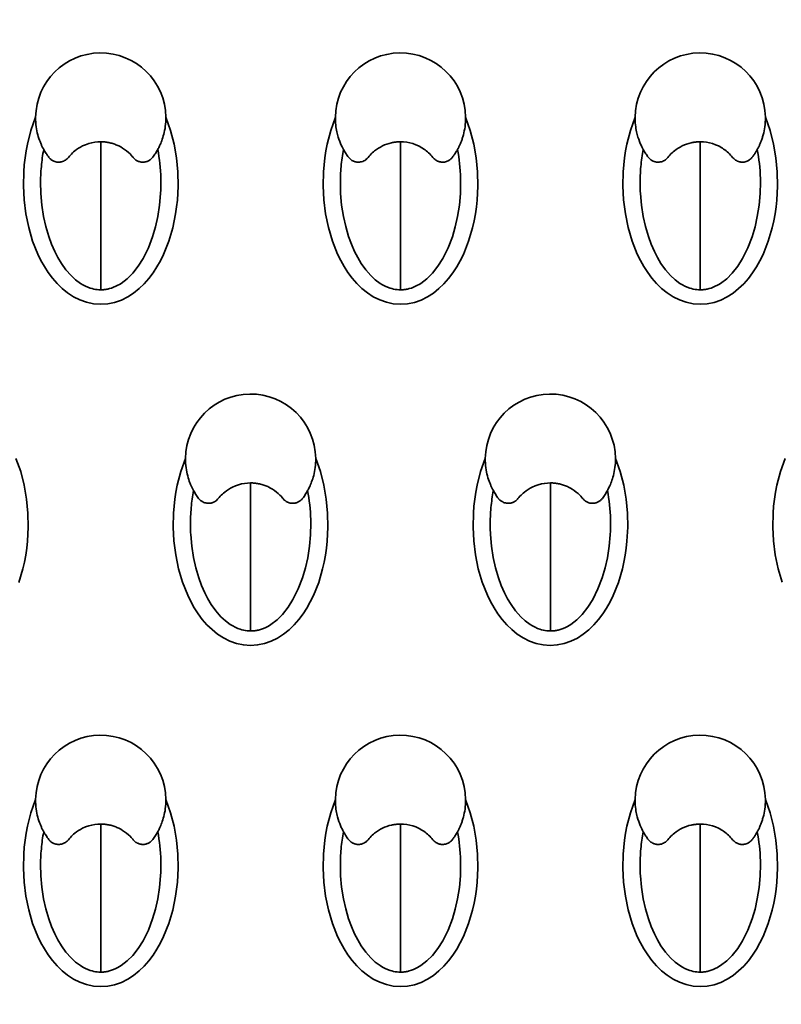
# Model space of a CAD drawing. Extents: x -732 to 1328, y -215 to 1018.
# Drawn here: x 705 to 744, y 729 to 780 of the extents above; entities that cross this region are included whole.
import ezdxf

# ---------------------------------------------------------------- set-up
doc = ezdxf.new("R2010")
doc.units = 0
doc.header["$MEASUREMENT"] = 0
doc.layers.add('0010010002', color=7, linetype='Continuous', lineweight=0)

msp = doc.modelspace()

# ---------------------------------------------------------------- linework, layer by layer
at = {"layer": '0010010002', "color": 7, "lineweight": 35}
for points in [[(712.141, 774.698), (712.384, 774.011), (712.565, 773.308), (712.689, 772.591), (712.758, 771.863), (712.774, 771.135), (712.737, 770.41), (712.698, 770.049), (712.646, 769.689), (712.58, 769.328), (712.498, 768.971), (712.293, 768.272), (712.023, 767.596), (711.862, 767.268), (711.682, 766.948), (711.482, 766.642), (711.263, 766.351), (711.022, 766.075), (710.758, 765.82), (710.472, 765.591), (710.165, 765.394), (709.836, 765.23), (709.489, 765.109), (709.129, 765.035), (708.763, 765.01), (708.397, 765.036), (708.038, 765.113), (707.69, 765.236), (707.361, 765.4), (707.055, 765.599), (706.77, 765.829), (706.507, 766.085), (706.267, 766.361), (706.048, 766.653), (705.85, 766.959), (705.671, 767.278), (705.51, 767.608), (705.242, 768.283), (705.038, 768.98), (704.891, 769.695), (704.8, 770.418), (704.764, 771.142), (704.78, 771.865), (704.808, 772.226), (704.849, 772.588), (704.904, 772.949), (704.973, 773.308), (705.155, 774.014), (705.397, 774.698)], [(705.816, 773.027), (705.802, 773.053), (705.788, 773.079), (705.773, 773.109), (705.757, 773.138), (705.742, 773.17), (705.726, 773.202), (705.71, 773.237), (705.693, 773.273), (705.677, 773.31), (705.66, 773.35), (705.643, 773.39), (705.627, 773.432), (705.596, 773.515), (705.566, 773.6), (705.537, 773.694), (705.51, 773.791), (705.485, 773.89), (705.463, 773.99), (705.443, 774.099), (705.427, 774.208), (705.412, 774.326), (705.403, 774.444), (705.399, 774.571), (705.397, 774.698)], [(712.141, 774.698), (712.139, 774.575), (712.135, 774.451), (712.127, 774.336), (712.114, 774.222), (712.098, 774.116), (712.079, 774.01), (712.058, 773.912), (712.034, 773.816), (712.01, 773.728), (711.984, 773.64), (711.957, 773.561), (711.929, 773.483), (711.902, 773.412), (711.874, 773.343), (711.847, 773.281), (711.82, 773.221), (711.794, 773.166), (711.769, 773.116), (711.745, 773.07), (711.722, 773.027)], [(727.664, 774.698), (727.907, 774.011), (728.088, 773.308), (728.212, 772.591), (728.281, 771.863), (728.297, 771.135), (728.26, 770.41), (728.222, 770.049), (728.169, 769.689), (728.103, 769.328), (728.022, 768.971), (727.816, 768.272), (727.547, 767.596), (727.385, 767.268), (727.205, 766.948), (727.005, 766.642), (726.786, 766.351), (726.545, 766.075), (726.281, 765.82), (725.996, 765.591), (725.688, 765.394), (725.359, 765.23), (725.013, 765.109), (724.653, 765.035), (724.286, 765.01), (723.921, 765.036), (723.561, 765.113), (723.214, 765.236), (722.884, 765.4), (722.578, 765.599), (722.294, 765.829), (722.03, 766.085), (721.79, 766.361), (721.571, 766.653), (721.374, 766.959), (721.194, 767.278), (721.033, 767.608), (720.765, 768.283), (720.561, 768.98), (720.414, 769.695), (720.324, 770.418), (720.287, 771.142), (720.303, 771.865), (720.331, 772.226), (720.372, 772.588), (720.427, 772.949), (720.497, 773.308), (720.678, 774.014), (720.92, 774.698)], [(720.92, 774.698), (720.921, 774.594), (720.924, 774.49), (720.93, 774.393), (720.939, 774.295), (720.951, 774.205), (720.964, 774.114), (720.978, 774.031), (720.995, 773.948), (721.012, 773.871), (721.031, 773.795), (721.067, 773.673), (721.105, 773.553), (721.144, 773.447), (721.185, 773.345), (721.225, 773.255), (721.265, 773.171), (721.303, 773.097), (721.34, 773.027)], [(727.246, 773.027), (727.26, 773.054), (727.274, 773.081), (727.289, 773.109), (727.305, 773.139), (727.32, 773.17), (727.335, 773.202), (727.351, 773.236), (727.367, 773.27), (727.383, 773.307), (727.399, 773.344), (727.415, 773.382), (727.431, 773.422), (727.447, 773.464), (727.462, 773.506), (727.478, 773.551), (727.493, 773.596), (727.509, 773.643), (727.524, 773.69), (727.538, 773.74), (727.552, 773.791), (727.576, 773.887), (727.597, 773.984), (727.617, 774.092), (727.634, 774.2), (727.648, 774.32), (727.657, 774.439), (727.663, 774.568), (727.664, 774.698)], [(743.188, 774.698), (743.431, 774.011), (743.612, 773.308), (743.736, 772.591), (743.804, 771.863), (743.82, 771.135), (743.783, 770.41), (743.745, 770.049), (743.693, 769.689), (743.626, 769.328), (743.545, 768.971), (743.339, 768.272), (743.07, 767.596), (742.909, 767.268), (742.728, 766.948), (742.529, 766.642), (742.31, 766.351), (742.069, 766.075), (741.804, 765.82), (741.519, 765.591), (741.212, 765.394), (740.882, 765.23), (740.536, 765.109), (740.176, 765.035), (739.809, 765.01), (739.444, 765.036), (739.084, 765.113), (738.737, 765.236), (738.407, 765.4), (738.101, 765.599), (737.817, 765.829), (737.553, 766.085), (737.313, 766.361), (737.095, 766.653), (736.897, 766.959), (736.718, 767.278), (736.556, 767.608), (736.288, 768.283), (736.084, 768.98), (735.938, 769.695), (735.848, 770.418), (735.811, 771.142), (735.827, 771.865), (735.854, 772.226), (735.896, 772.588), (735.951, 772.949), (736.02, 773.308), (736.201, 774.014), (736.443, 774.698)], [(736.443, 774.698), (736.444, 774.594), (736.447, 774.49), (736.453, 774.393), (736.462, 774.295), (736.474, 774.205), (736.487, 774.114), (736.502, 774.031), (736.518, 773.948), (736.536, 773.871), (736.555, 773.795), (736.59, 773.673), (736.629, 773.553), (736.667, 773.447), (736.709, 773.345), (736.748, 773.255), (736.788, 773.171), (736.826, 773.097), (736.863, 773.027)], [(742.769, 773.027), (742.783, 773.054), (742.797, 773.081), (742.813, 773.109), (742.828, 773.139), (742.843, 773.17), (742.859, 773.202), (742.875, 773.236), (742.89, 773.27), (742.906, 773.307), (742.922, 773.344), (742.939, 773.382), (742.955, 773.422), (742.97, 773.464), (742.986, 773.506), (743.001, 773.551), (743.017, 773.596), (743.032, 773.643), (743.047, 773.69), (743.061, 773.74), (743.075, 773.791), (743.1, 773.887), (743.121, 773.984), (743.14, 774.092), (743.157, 774.2), (743.171, 774.32), (743.181, 774.439), (743.186, 774.568), (743.188, 774.698)], [(707.091, 772.614), (707.143, 772.675), (707.195, 772.735), (707.25, 772.792), (707.307, 772.847), (707.366, 772.901), (707.427, 772.952), (707.521, 773.023), (707.62, 773.09), (707.724, 773.153), (707.832, 773.208), (707.986, 773.276), (708.145, 773.332), (708.301, 773.373), (708.46, 773.402), (708.614, 773.417), (708.769, 773.424)], [(708.769, 773.424), (708.82, 773.424), (708.871, 773.422), (708.922, 773.419), (708.974, 773.415), (709.026, 773.409), (709.078, 773.402), (709.131, 773.393), (709.183, 773.384), (709.236, 773.373), (709.288, 773.36), (709.341, 773.347), (709.393, 773.332), (709.446, 773.315), (709.499, 773.297), (709.551, 773.276), (709.603, 773.255), (709.655, 773.233), (709.706, 773.208), (709.805, 773.157), (709.902, 773.1), (710.008, 773.029), (710.109, 772.953), (710.2, 772.875), (710.287, 772.793), (710.344, 772.734), (710.399, 772.672), (710.423, 772.643), (710.447, 772.614)], [(708.769, 765.76), (708.769, 766.857), (708.769, 768.288), (708.769, 769.944), (708.769, 771.7), (708.769, 773.424)], [(724.292, 773.424), (724.245, 773.424), (724.199, 773.422), (724.152, 773.42), (724.105, 773.416), (724.058, 773.412), (724.011, 773.406), (723.965, 773.4), (723.918, 773.392), (723.872, 773.383), (723.826, 773.373), (723.705, 773.343), (723.587, 773.305), (723.47, 773.26), (723.355, 773.208), (723.25, 773.153), (723.147, 773.093), (723.047, 773.026), (722.952, 772.953), (722.891, 772.902), (722.831, 772.849), (722.774, 772.794), (722.72, 772.736), (722.667, 772.676), (722.615, 772.614)], [(725.97, 772.614), (725.917, 772.677), (725.863, 772.739), (725.807, 772.797), (725.749, 772.853), (725.69, 772.906), (725.629, 772.956), (725.566, 773.004), (725.502, 773.051), (725.437, 773.094), (725.369, 773.134), (725.3, 773.173), (725.23, 773.208), (725.08, 773.274), (724.926, 773.329), (724.771, 773.372), (724.613, 773.401), (724.453, 773.416), (724.292, 773.424)], [(724.292, 765.76), (724.292, 766.857), (724.292, 768.288), (724.292, 769.944), (724.292, 771.7), (724.292, 773.424)], [(739.815, 773.424), (739.769, 773.424), (739.722, 773.422), (739.675, 773.42), (739.628, 773.416), (739.581, 773.412), (739.534, 773.406), (739.488, 773.4), (739.441, 773.392), (739.395, 773.383), (739.349, 773.373), (739.228, 773.343), (739.11, 773.305), (738.993, 773.26), (738.879, 773.208), (738.773, 773.153), (738.671, 773.093), (738.571, 773.026), (738.475, 772.953), (738.414, 772.902), (738.355, 772.849), (738.298, 772.794), (738.243, 772.736), (738.19, 772.676), (738.139, 772.614)], [(741.493, 772.614), (741.44, 772.677), (741.387, 772.739), (741.331, 772.797), (741.272, 772.853), (741.214, 772.906), (741.152, 772.956), (741.09, 773.004), (741.025, 773.051), (740.96, 773.094), (740.893, 773.134), (740.823, 773.173), (740.753, 773.208), (740.603, 773.274), (740.449, 773.329), (740.294, 773.372), (740.136, 773.401), (739.977, 773.416), (739.815, 773.424)], [(739.815, 765.76), (739.815, 766.857), (739.815, 768.288), (739.815, 769.944), (739.815, 771.7), (739.815, 773.424)], [(705.816, 773.027), (705.797, 772.919), (705.778, 772.811), (705.76, 772.702), (705.744, 772.592), (705.729, 772.481), (705.715, 772.369), (705.703, 772.257), (705.693, 772.144), (705.683, 772.029), (705.674, 771.915), (705.668, 771.8), (705.662, 771.685), (705.658, 771.569), (705.655, 771.452), (705.653, 771.336), (705.654, 771.219), (705.655, 771.102), (705.659, 770.985), (705.662, 770.867), (705.668, 770.749), (705.721, 770.151), (705.813, 769.556), (705.929, 769.031), (706.081, 768.516), (706.224, 768.122), (706.392, 767.738), (706.553, 767.425), (706.734, 767.125), (706.968, 766.798), (707.233, 766.496), (707.464, 766.282), (707.716, 766.095), (707.842, 766.018), (707.974, 765.949), (708.099, 765.894), (708.227, 765.847), (708.317, 765.82), (708.409, 765.798), (708.499, 765.781), (708.589, 765.769), (708.678, 765.763), (708.769, 765.76)], [(705.816, 773.027), (705.844, 772.977), (705.874, 772.927), (705.904, 772.876), (705.936, 772.826), (705.969, 772.776), (706.003, 772.727), (706.039, 772.677), (706.075, 772.627)], [(708.769, 765.76), (708.814, 765.761), (708.86, 765.762), (708.905, 765.765), (708.95, 765.77), (708.995, 765.775), (709.04, 765.782), (709.086, 765.789), (709.131, 765.798), (709.177, 765.809), (709.222, 765.82), (709.331, 765.854), (709.438, 765.893), (709.549, 765.941), (709.657, 765.996), (709.74, 766.043), (709.821, 766.094), (710.138, 766.337), (710.423, 766.621), (710.711, 766.987), (710.96, 767.382), (711.236, 767.935), (711.457, 768.512), (711.608, 769.028), (711.725, 769.552), (711.817, 770.146), (711.87, 770.744), (711.879, 770.941), (711.883, 771.137), (711.885, 771.332), (711.882, 771.527), (711.875, 771.72), (711.864, 771.914), (711.849, 772.103), (711.831, 772.293), (711.809, 772.48), (711.784, 772.665), (711.754, 772.846), (711.722, 773.027)], [(711.463, 772.627), (711.499, 772.677), (711.535, 772.727), (711.569, 772.776), (711.602, 772.826), (711.634, 772.876), (711.664, 772.927), (711.694, 772.977), (711.722, 773.027)], [(721.34, 773.027), (721.32, 772.919), (721.301, 772.811), (721.284, 772.702), (721.267, 772.592), (721.253, 772.481), (721.239, 772.369), (721.226, 772.257), (721.216, 772.144), (721.206, 772.029), (721.198, 771.915), (721.191, 771.8), (721.185, 771.685), (721.181, 771.569), (721.178, 771.452), (721.177, 771.336), (721.177, 771.219), (721.179, 771.102), (721.182, 770.985), (721.186, 770.867), (721.192, 770.749), (721.244, 770.151), (721.336, 769.556), (721.453, 769.031), (721.604, 768.516), (721.747, 768.122), (721.916, 767.738), (722.076, 767.425), (722.257, 767.125), (722.491, 766.798), (722.756, 766.496), (722.987, 766.282), (723.239, 766.095), (723.366, 766.018), (723.498, 765.949), (723.622, 765.894), (723.751, 765.847), (723.841, 765.82), (723.933, 765.798), (724.022, 765.781), (724.112, 765.769), (724.202, 765.763), (724.292, 765.76)], [(721.599, 772.627), (721.568, 772.669), (721.537, 772.711), (721.504, 772.759), (721.472, 772.807), (721.439, 772.859), (721.406, 772.912), (721.372, 772.97), (721.34, 773.027)], [(724.292, 765.76), (724.338, 765.761), (724.383, 765.762), (724.428, 765.765), (724.474, 765.77), (724.519, 765.775), (724.563, 765.782), (724.609, 765.789), (724.654, 765.798), (724.7, 765.809), (724.745, 765.82), (724.854, 765.854), (724.961, 765.893), (725.072, 765.941), (725.18, 765.996), (725.263, 766.043), (725.344, 766.094), (725.662, 766.337), (725.946, 766.621), (726.234, 766.987), (726.483, 767.382), (726.759, 767.935), (726.98, 768.512), (727.131, 769.028), (727.248, 769.552), (727.34, 770.146), (727.393, 770.744), (727.402, 770.941), (727.407, 771.137), (727.408, 771.332), (727.405, 771.527), (727.398, 771.72), (727.388, 771.914), (727.373, 772.103), (727.354, 772.293), (727.332, 772.48), (727.307, 772.665), (727.277, 772.846), (727.246, 773.027)], [(727.246, 773.027), (727.219, 772.98), (727.192, 772.934), (727.166, 772.89), (727.139, 772.847), (727.113, 772.807), (727.086, 772.767), (727.061, 772.73), (727.035, 772.693), (727.011, 772.66), (726.986, 772.627)], [(736.863, 773.027), (736.843, 772.919), (736.824, 772.811), (736.807, 772.702), (736.791, 772.592), (736.776, 772.481), (736.762, 772.369), (736.749, 772.257), (736.739, 772.144), (736.729, 772.029), (736.721, 771.915), (736.714, 771.8), (736.709, 771.685), (736.704, 771.569), (736.701, 771.452), (736.7, 771.336), (736.7, 771.219), (736.702, 771.102), (736.705, 770.985), (736.709, 770.867), (736.715, 770.749), (736.768, 770.151), (736.859, 769.556), (736.976, 769.031), (737.127, 768.516), (737.271, 768.122), (737.439, 767.738), (737.6, 767.425), (737.78, 767.125), (738.014, 766.798), (738.279, 766.496), (738.51, 766.282), (738.762, 766.095), (738.889, 766.018), (739.021, 765.949), (739.145, 765.894), (739.274, 765.847), (739.364, 765.82), (739.456, 765.798), (739.545, 765.781), (739.635, 765.769), (739.725, 765.763), (739.815, 765.76)], [(737.122, 772.627), (737.091, 772.669), (737.061, 772.711), (737.027, 772.759), (736.996, 772.807), (736.962, 772.859), (736.929, 772.912), (736.895, 772.97), (736.863, 773.027)], [(739.815, 765.76), (739.861, 765.761), (739.906, 765.762), (739.951, 765.765), (739.997, 765.77), (740.042, 765.775), (740.087, 765.782), (740.132, 765.789), (740.177, 765.798), (740.223, 765.809), (740.269, 765.82), (740.377, 765.854), (740.484, 765.893), (740.595, 765.941), (740.703, 765.996), (740.786, 766.043), (740.868, 766.094), (741.186, 766.337), (741.469, 766.621), (741.758, 766.987), (742.007, 767.382), (742.282, 767.935), (742.503, 768.512), (742.655, 769.028), (742.771, 769.552), (742.863, 770.146), (742.916, 770.744), (742.925, 770.941), (742.93, 771.137), (742.931, 771.332), (742.928, 771.527), (742.921, 771.72), (742.911, 771.914), (742.896, 772.103), (742.878, 772.293), (742.856, 772.48), (742.83, 772.665), (742.801, 772.846), (742.769, 773.027)], [(742.769, 773.027), (742.742, 772.98), (742.715, 772.934), (742.689, 772.89), (742.662, 772.847), (742.636, 772.807), (742.609, 772.767), (742.584, 772.73), (742.558, 772.693), (742.534, 772.66), (742.51, 772.627)], [(706.075, 772.627), (706.089, 772.609), (706.103, 772.592), (706.12, 772.573), (706.137, 772.556), (706.157, 772.537), (706.177, 772.52), (706.206, 772.497), (706.236, 772.476), (706.267, 772.457), (706.299, 772.439), (706.348, 772.418), (706.399, 772.399), (706.447, 772.387), (706.496, 772.378), (706.542, 772.373), (706.588, 772.371)], [(706.588, 772.371), (706.616, 772.372), (706.645, 772.373), (706.673, 772.376), (706.7, 772.381), (706.727, 772.386), (706.754, 772.393), (706.779, 772.4), (706.805, 772.409), (706.83, 772.418), (706.854, 772.428), (706.9, 772.451), (706.943, 772.478), (706.984, 772.507), (707.023, 772.54), (707.058, 772.576), (707.091, 772.614)], [(710.447, 772.614), (710.463, 772.594), (710.479, 772.575), (710.497, 772.557), (710.515, 772.54), (710.534, 772.523), (710.554, 772.507), (710.574, 772.492), (710.595, 772.478), (710.617, 772.464), (710.638, 772.452), (710.66, 772.439), (710.684, 772.429), (710.725, 772.412), (710.767, 772.397), (710.812, 772.386), (710.856, 772.378), (710.903, 772.373), (710.95, 772.371)], [(710.95, 772.371), (710.975, 772.372), (711, 772.373), (711.028, 772.375), (711.055, 772.38), (711.085, 772.385), (711.114, 772.392), (711.145, 772.401), (711.176, 772.412), (711.208, 772.425), (711.239, 772.439), (711.272, 772.457), (711.302, 772.477), (711.332, 772.497), (711.361, 772.52), (711.388, 772.544), (711.414, 772.57), (711.439, 772.598), (711.463, 772.627)], [(722.112, 772.371), (722.087, 772.372), (722.062, 772.373), (722.037, 772.375), (722.012, 772.378), (721.988, 772.383), (721.963, 772.388), (721.939, 772.394), (721.915, 772.402), (721.892, 772.41), (721.868, 772.419), (721.845, 772.429), (721.822, 772.439), (721.779, 772.464), (721.738, 772.491), (721.699, 772.52), (721.663, 772.553), (721.63, 772.589), (721.599, 772.627)], [(722.615, 772.614), (722.597, 772.593), (722.579, 772.572), (722.56, 772.553), (722.54, 772.535), (722.492, 772.496), (722.442, 772.462), (722.389, 772.433), (722.334, 772.411), (722.279, 772.393), (722.224, 772.381), (722.168, 772.375), (722.112, 772.371)], [(726.473, 772.371), (726.446, 772.372), (726.418, 772.373), (726.391, 772.376), (726.364, 772.38), (726.337, 772.385), (726.31, 772.392), (726.284, 772.399), (726.258, 772.408), (726.233, 772.418), (726.207, 772.428), (726.164, 772.45), (726.121, 772.476), (726.082, 772.504), (726.043, 772.536), (726.023, 772.554), (726.005, 772.573), (725.987, 772.594), (725.97, 772.614)], [(726.986, 772.627), (726.968, 772.603), (726.949, 772.582), (726.928, 772.56), (726.907, 772.54), (726.885, 772.52), (726.863, 772.502), (726.839, 772.485), (726.814, 772.469), (726.789, 772.454), (726.762, 772.439), (726.717, 772.419), (726.669, 772.402), (726.622, 772.388), (726.573, 772.378), (726.524, 772.374), (726.473, 772.371)], [(737.635, 772.371), (737.61, 772.372), (737.585, 772.373), (737.56, 772.375), (737.535, 772.378), (737.511, 772.383), (737.487, 772.388), (737.462, 772.394), (737.438, 772.402), (737.415, 772.41), (737.391, 772.419), (737.368, 772.429), (737.345, 772.439), (737.302, 772.464), (737.261, 772.491), (737.222, 772.52), (737.187, 772.553), (737.154, 772.589), (737.122, 772.627)], [(738.139, 772.614), (738.12, 772.593), (738.102, 772.572), (738.083, 772.553), (738.063, 772.535), (738.015, 772.496), (737.966, 772.462), (737.912, 772.433), (737.857, 772.411), (737.802, 772.393), (737.748, 772.381), (737.691, 772.375), (737.635, 772.371)], [(741.996, 772.371), (741.969, 772.372), (741.942, 772.373), (741.914, 772.376), (741.887, 772.38), (741.861, 772.385), (741.834, 772.392), (741.808, 772.399), (741.782, 772.408), (741.756, 772.418), (741.73, 772.428), (741.687, 772.45), (741.644, 772.476), (741.605, 772.504), (741.566, 772.536), (741.547, 772.554), (741.528, 772.573), (741.51, 772.594), (741.493, 772.614)], [(742.51, 772.627), (742.491, 772.603), (742.472, 772.582), (742.452, 772.56), (742.431, 772.54), (742.408, 772.52), (742.386, 772.502), (742.362, 772.485), (742.337, 772.469), (742.312, 772.454), (742.285, 772.439), (742.24, 772.419), (742.192, 772.402), (742.145, 772.388), (742.097, 772.378), (742.047, 772.374), (741.996, 772.371)], [(704.38, 757.033), (704.623, 756.347), (704.803, 755.644), (704.927, 754.927), (704.996, 754.199), (705.012, 753.471), (704.975, 752.746), (704.936, 752.384), (704.884, 752.024), (704.818, 751.664), (704.737, 751.306), (704.531, 750.608)], [(719.903, 757.033), (720.146, 756.347), (720.327, 755.644), (720.451, 754.927), (720.52, 754.199), (720.535, 753.471), (720.498, 752.746), (720.46, 752.384), (720.407, 752.024), (720.341, 751.664), (720.26, 751.306), (720.055, 750.608), (719.785, 749.932), (719.623, 749.604), (719.444, 749.284), (719.244, 748.978), (719.025, 748.686), (718.783, 748.41), (718.519, 748.155), (718.234, 747.927), (717.927, 747.729), (717.598, 747.566), (717.251, 747.444), (716.891, 747.37), (716.524, 747.345), (716.159, 747.372), (715.799, 747.448), (715.452, 747.571), (715.123, 747.736), (714.816, 747.935), (714.532, 748.164), (714.268, 748.42), (714.028, 748.697), (713.81, 748.988), (713.612, 749.294), (713.433, 749.614), (713.272, 749.943), (713.004, 750.619), (712.799, 751.315), (712.653, 752.03), (712.562, 752.754), (712.526, 753.477), (712.542, 754.2), (712.569, 754.562), (712.611, 754.923), (712.666, 755.285), (712.735, 755.644), (712.916, 756.349), (713.158, 757.033)], [(713.578, 755.363), (713.563, 755.388), (713.55, 755.415), (713.535, 755.444), (713.519, 755.474), (713.504, 755.505), (713.488, 755.538), (713.471, 755.573), (713.455, 755.609), (713.439, 755.647), (713.422, 755.685), (713.405, 755.726), (713.388, 755.767), (713.357, 755.851), (713.328, 755.935), (713.298, 756.03), (713.271, 756.126), (713.247, 756.225), (713.225, 756.326), (713.204, 756.434), (713.188, 756.544), (713.174, 756.661), (713.165, 756.78), (713.161, 756.907), (713.158, 757.033)], [(719.903, 757.033), (719.901, 756.91), (719.897, 756.786), (719.888, 756.672), (719.875, 756.558), (719.859, 756.451), (719.84, 756.346), (719.82, 756.249), (719.796, 756.152), (719.772, 756.064), (719.746, 755.976), (719.719, 755.897), (719.691, 755.818), (719.664, 755.747), (719.635, 755.678), (719.609, 755.616), (719.582, 755.556), (719.556, 755.502), (719.531, 755.451), (719.507, 755.406), (719.484, 755.363)], [(735.426, 757.033), (735.669, 756.347), (735.85, 755.644), (735.974, 754.927), (736.043, 754.199), (736.059, 753.471), (736.021, 752.746), (735.983, 752.384), (735.931, 752.024), (735.864, 751.664), (735.783, 751.306), (735.578, 750.608), (735.308, 749.932), (735.147, 749.604), (734.967, 749.284), (734.767, 748.978), (734.548, 748.686), (734.307, 748.41), (734.043, 748.155), (733.757, 747.927), (733.45, 747.729), (733.121, 747.566), (732.774, 747.444), (732.414, 747.37), (732.048, 747.345), (731.683, 747.372), (731.322, 747.448), (730.975, 747.571), (730.646, 747.736), (730.34, 747.935), (730.056, 748.164), (729.792, 748.42), (729.551, 748.697), (729.333, 748.988), (729.136, 749.294), (728.956, 749.614), (728.795, 749.943), (728.527, 750.619), (728.323, 751.315), (728.176, 752.03), (728.086, 752.754), (728.049, 753.477), (728.065, 754.2), (728.093, 754.562), (728.134, 754.923), (728.189, 755.285), (728.259, 755.644), (728.44, 756.349), (728.682, 757.033)], [(729.101, 755.363), (729.087, 755.388), (729.073, 755.415), (729.058, 755.444), (729.043, 755.474), (729.027, 755.505), (729.011, 755.538), (728.994, 755.573), (728.978, 755.609), (728.962, 755.647), (728.945, 755.685), (728.928, 755.726), (728.912, 755.767), (728.88, 755.851), (728.851, 755.935), (728.821, 756.03), (728.795, 756.126), (728.77, 756.225), (728.748, 756.326), (728.728, 756.434), (728.712, 756.544), (728.697, 756.661), (728.688, 756.78), (728.684, 756.907), (728.682, 757.033)], [(735.426, 757.033), (735.425, 756.91), (735.42, 756.786), (735.412, 756.672), (735.398, 756.558), (735.383, 756.451), (735.363, 756.346), (735.343, 756.249), (735.32, 756.152), (735.295, 756.064), (735.269, 755.976), (735.242, 755.897), (735.215, 755.818), (735.187, 755.747), (735.159, 755.678), (735.132, 755.616), (735.105, 755.556), (735.079, 755.502), (735.054, 755.451), (735.03, 755.406), (735.007, 755.363)], [(744.05, 750.619), (743.846, 751.315), (743.699, 752.03), (743.609, 752.754), (743.572, 753.477), (743.588, 754.2), (743.616, 754.562), (743.657, 754.923), (743.712, 755.285), (743.782, 755.644), (743.963, 756.349), (744.205, 757.033)], [(714.853, 754.949), (714.904, 755.011), (714.957, 755.07), (715.011, 755.128), (715.069, 755.183), (715.128, 755.236), (715.189, 755.287), (715.283, 755.359), (715.381, 755.425), (715.486, 755.488), (715.594, 755.544), (715.748, 755.612), (715.906, 755.667), (716.063, 755.709), (716.222, 755.738), (716.376, 755.752), (716.531, 755.76)], [(716.531, 755.76), (716.582, 755.759), (716.632, 755.758), (716.684, 755.755), (716.736, 755.75), (716.788, 755.745), (716.84, 755.737), (716.892, 755.729), (716.944, 755.72), (716.997, 755.709), (717.05, 755.696), (717.103, 755.682), (717.155, 755.667), (717.208, 755.65), (717.26, 755.632), (717.313, 755.612), (717.364, 755.591), (717.416, 755.568), (717.468, 755.544), (717.567, 755.492), (717.664, 755.436), (717.77, 755.366), (717.871, 755.289), (717.962, 755.212), (718.049, 755.129), (718.106, 755.069), (718.16, 755.008), (718.184, 754.979), (718.208, 754.949)], [(716.531, 748.095), (716.531, 749.194), (716.531, 750.624), (716.531, 752.279), (716.531, 754.035), (716.531, 755.76)], [(730.377, 754.949), (730.428, 755.011), (730.48, 755.07), (730.534, 755.128), (730.592, 755.183), (730.651, 755.236), (730.712, 755.287), (730.806, 755.359), (730.905, 755.425), (731.01, 755.488), (731.117, 755.544), (731.271, 755.612), (731.43, 755.667), (731.586, 755.709), (731.745, 755.738), (731.899, 755.752), (732.054, 755.76)], [(732.054, 755.76), (732.105, 755.759), (732.156, 755.758), (732.208, 755.755), (732.259, 755.75), (732.311, 755.745), (732.363, 755.737), (732.415, 755.729), (732.468, 755.72), (732.52, 755.709), (732.573, 755.696), (732.626, 755.682), (732.678, 755.667), (732.731, 755.65), (732.783, 755.632), (732.836, 755.612), (732.888, 755.591), (732.94, 755.568), (732.992, 755.544), (733.091, 755.492), (733.187, 755.436), (733.293, 755.366), (733.394, 755.289), (733.486, 755.212), (733.572, 755.129), (733.629, 755.069), (733.684, 755.008), (733.708, 754.979), (733.732, 754.949)], [(732.054, 748.095), (732.054, 749.194), (732.054, 750.624), (732.054, 752.279), (732.054, 754.035), (732.054, 755.76)], [(713.578, 755.363), (713.558, 755.255), (713.539, 755.147), (713.522, 755.038), (713.506, 754.927), (713.491, 754.816), (713.477, 754.705), (713.465, 754.592), (713.454, 754.48), (713.444, 754.366), (713.436, 754.251), (713.429, 754.136), (713.423, 754.02), (713.419, 753.904), (713.417, 753.788), (713.415, 753.671), (713.415, 753.554), (713.417, 753.437), (713.42, 753.32), (713.424, 753.202), (713.43, 753.085), (713.482, 752.486), (713.575, 751.892), (713.691, 751.367), (713.842, 750.852), (713.986, 750.457), (714.154, 750.074), (714.315, 749.762), (714.495, 749.46), (714.729, 749.133), (714.994, 748.831), (715.225, 748.617), (715.477, 748.43), (715.604, 748.353), (715.736, 748.284), (715.86, 748.229), (715.989, 748.182), (716.079, 748.156), (716.171, 748.133), (716.26, 748.117), (716.35, 748.105), (716.44, 748.098), (716.531, 748.095)], [(713.578, 755.363), (713.606, 755.313), (713.636, 755.262), (713.666, 755.212), (713.698, 755.162), (713.731, 755.112), (713.765, 755.062), (713.8, 755.012), (713.837, 754.962)], [(716.531, 748.095), (716.576, 748.096), (716.622, 748.098), (716.666, 748.101), (716.712, 748.105), (716.757, 748.11), (716.802, 748.117), (716.848, 748.125), (716.893, 748.134), (716.938, 748.144), (716.984, 748.157), (717.093, 748.189), (717.199, 748.228), (717.31, 748.277), (717.418, 748.331), (717.501, 748.379), (717.582, 748.429), (717.9, 748.672), (718.184, 748.956), (718.473, 749.323), (718.722, 749.717), (718.997, 750.27), (719.218, 750.848), (719.37, 751.363), (719.486, 751.887), (719.578, 752.482), (719.631, 753.081), (719.64, 753.276), (719.645, 753.473), (719.646, 753.668), (719.643, 753.863), (719.636, 754.056), (719.626, 754.249), (719.611, 754.439), (719.593, 754.629), (719.571, 754.815), (719.546, 755.001), (719.515, 755.182), (719.484, 755.363)], [(719.225, 754.962), (719.261, 755.012), (719.296, 755.062), (719.331, 755.112), (719.364, 755.162), (719.395, 755.212), (719.426, 755.262), (719.455, 755.313), (719.484, 755.363)], [(729.101, 755.363), (729.081, 755.255), (729.062, 755.147), (729.045, 755.038), (729.029, 754.927), (729.014, 754.816), (729, 754.705), (728.988, 754.592), (728.977, 754.48), (728.968, 754.366), (728.96, 754.251), (728.952, 754.136), (728.947, 754.02), (728.943, 753.904), (728.94, 753.788), (728.938, 753.671), (728.938, 753.554), (728.94, 753.437), (728.943, 753.32), (728.947, 753.202), (728.953, 753.085), (729.006, 752.486), (729.098, 751.892), (729.214, 751.367), (729.365, 750.852), (729.509, 750.457), (729.677, 750.074), (729.838, 749.762), (730.018, 749.46), (730.253, 749.133), (730.518, 748.831), (730.748, 748.617), (731, 748.43), (731.127, 748.353), (731.259, 748.284), (731.384, 748.229), (731.513, 748.182), (731.602, 748.156), (731.694, 748.133), (731.784, 748.117), (731.874, 748.105), (731.964, 748.098), (732.054, 748.095)], [(729.101, 755.363), (729.129, 755.313), (729.159, 755.262), (729.189, 755.212), (729.221, 755.162), (729.254, 755.112), (729.288, 755.062), (729.324, 755.012), (729.361, 754.962)], [(732.054, 748.095), (732.099, 748.096), (732.145, 748.098), (732.19, 748.101), (732.235, 748.105), (732.28, 748.11), (732.325, 748.117), (732.371, 748.125), (732.416, 748.134), (732.462, 748.144), (732.507, 748.157), (732.616, 748.189), (732.723, 748.228), (732.834, 748.277), (732.941, 748.331), (733.025, 748.379), (733.106, 748.429), (733.424, 748.672), (733.708, 748.956), (733.996, 749.323), (734.245, 749.717), (734.52, 750.27), (734.741, 750.848), (734.893, 751.363), (735.01, 751.887), (735.101, 752.482), (735.154, 753.081), (735.163, 753.276), (735.168, 753.473), (735.169, 753.668), (735.167, 753.863), (735.16, 754.056), (735.149, 754.249), (735.134, 754.439), (735.116, 754.629), (735.094, 754.815), (735.069, 755.001), (735.039, 755.182), (735.007, 755.363)], [(734.748, 754.962), (734.784, 755.012), (734.82, 755.062), (734.854, 755.112), (734.887, 755.162), (734.918, 755.212), (734.949, 755.262), (734.979, 755.313), (735.007, 755.363)], [(713.837, 754.962), (713.851, 754.945), (713.865, 754.927), (713.882, 754.909), (713.899, 754.891), (713.919, 754.872), (713.939, 754.855), (713.968, 754.832), (713.998, 754.811), (714.029, 754.792), (714.061, 754.775), (714.109, 754.753), (714.161, 754.735), (714.208, 754.722), (714.258, 754.713), (714.303, 754.708), (714.35, 754.706)], [(714.35, 754.706), (714.378, 754.707), (714.407, 754.709), (714.434, 754.712), (714.462, 754.716), (714.489, 754.721), (714.516, 754.728), (714.541, 754.736), (714.567, 754.744), (714.591, 754.754), (714.616, 754.764), (714.661, 754.787), (714.705, 754.813), (714.745, 754.842), (714.785, 754.875), (714.819, 754.912), (714.853, 754.949)], [(718.208, 754.949), (718.225, 754.931), (718.241, 754.912), (718.258, 754.893), (718.277, 754.876), (718.295, 754.859), (718.315, 754.843), (718.336, 754.828), (718.357, 754.813), (718.378, 754.8), (718.4, 754.787), (718.422, 754.775), (718.445, 754.764), (718.487, 754.747), (718.528, 754.733), (718.573, 754.721), (718.617, 754.713), (718.665, 754.708), (718.712, 754.706)], [(718.712, 754.706), (718.737, 754.707), (718.762, 754.708), (718.789, 754.711), (718.817, 754.715), (718.846, 754.721), (718.876, 754.728), (718.907, 754.737), (718.938, 754.748), (718.969, 754.761), (719.001, 754.776), (719.033, 754.792), (719.064, 754.812), (719.093, 754.832), (719.122, 754.855), (719.15, 754.879), (719.176, 754.906), (719.2, 754.934), (719.225, 754.962)], [(729.361, 754.962), (729.374, 754.945), (729.389, 754.927), (729.405, 754.909), (729.423, 754.891), (729.442, 754.872), (729.463, 754.855), (729.491, 754.832), (729.521, 754.811), (729.552, 754.792), (729.584, 754.775), (729.633, 754.753), (729.684, 754.735), (729.731, 754.722), (729.781, 754.713), (729.827, 754.708), (729.873, 754.706)], [(729.873, 754.706), (729.901, 754.707), (729.93, 754.709), (729.957, 754.712), (729.985, 754.716), (730.012, 754.721), (730.039, 754.728), (730.065, 754.736), (730.09, 754.744), (730.114, 754.754), (730.139, 754.764), (730.184, 754.787), (730.228, 754.813), (730.269, 754.842), (730.308, 754.875), (730.343, 754.912), (730.377, 754.949)], [(733.732, 754.949), (733.748, 754.931), (733.764, 754.912), (733.782, 754.893), (733.8, 754.876), (733.819, 754.859), (733.838, 754.843), (733.859, 754.828), (733.88, 754.813), (733.901, 754.8), (733.923, 754.787), (733.946, 754.775), (733.968, 754.764), (734.01, 754.747), (734.051, 754.733), (734.097, 754.721), (734.141, 754.713), (734.188, 754.708), (734.235, 754.706)], [(734.235, 754.706), (734.26, 754.707), (734.285, 754.708), (734.313, 754.711), (734.34, 754.715), (734.369, 754.721), (734.399, 754.728), (734.43, 754.737), (734.461, 754.748), (734.492, 754.761), (734.524, 754.776), (734.556, 754.792), (734.587, 754.812), (734.617, 754.832), (734.646, 754.855), (734.673, 754.879), (734.699, 754.906), (734.724, 754.934), (734.748, 754.962)], [(712.141, 739.369), (712.384, 738.682), (712.565, 737.98), (712.689, 737.262), (712.758, 736.535), (712.774, 735.807), (712.737, 735.081), (712.698, 734.72), (712.646, 734.359), (712.58, 733.999), (712.498, 733.643), (712.293, 732.943), (712.023, 732.268), (711.862, 731.939), (711.682, 731.62), (711.482, 731.313), (711.263, 731.021), (711.022, 730.746), (710.758, 730.491), (710.472, 730.262), (710.165, 730.064), (709.836, 729.901), (709.489, 729.78), (709.129, 729.706), (708.763, 729.681), (708.397, 729.707), (708.038, 729.783), (707.69, 729.907), (707.361, 730.071), (707.055, 730.271), (706.77, 730.5), (706.507, 730.756), (706.267, 731.032), (706.048, 731.324), (705.85, 731.63), (705.671, 731.949), (705.51, 732.278), (705.242, 732.954), (705.038, 733.651), (704.891, 734.366), (704.8, 735.09), (704.764, 735.813), (704.78, 736.536), (704.808, 736.897), (704.849, 737.259), (704.904, 737.62), (704.973, 737.98), (705.155, 738.684), (705.397, 739.369)], [(705.816, 737.698), (705.802, 737.724), (705.788, 737.751), (705.773, 737.78), (705.757, 737.809), (705.742, 737.841), (705.726, 737.873), (705.71, 737.909), (705.693, 737.944), (705.677, 737.982), (705.66, 738.021), (705.643, 738.061), (705.627, 738.103), (705.596, 738.186), (705.566, 738.271), (705.537, 738.366), (705.51, 738.462), (705.485, 738.561), (705.463, 738.661), (705.443, 738.77), (705.427, 738.879), (705.412, 738.997), (705.403, 739.115), (705.399, 739.242), (705.397, 739.369)], [(712.141, 739.369), (712.139, 739.246), (712.135, 739.123), (712.127, 739.007), (712.114, 738.893), (712.098, 738.786), (712.079, 738.681), (712.058, 738.584), (712.034, 738.487), (712.01, 738.399), (711.984, 738.312), (711.957, 738.232), (711.929, 738.154), (711.902, 738.083), (711.874, 738.014), (711.847, 737.952), (711.82, 737.891), (711.794, 737.838), (711.769, 737.786), (711.745, 737.742), (711.722, 737.698)], [(727.664, 739.369), (727.907, 738.682), (728.088, 737.98), (728.212, 737.262), (728.281, 736.535), (728.297, 735.807), (728.26, 735.081), (728.222, 734.72), (728.169, 734.359), (728.103, 733.999), (728.022, 733.643), (727.816, 732.943), (727.547, 732.268), (727.385, 731.939), (727.205, 731.62), (727.005, 731.313), (726.786, 731.021), (726.545, 730.746), (726.281, 730.491), (725.996, 730.262), (725.688, 730.064), (725.359, 729.901), (725.013, 729.78), (724.653, 729.706), (724.286, 729.681), (723.921, 729.707), (723.561, 729.783), (723.214, 729.907), (722.884, 730.071), (722.578, 730.271), (722.294, 730.5), (722.03, 730.756), (721.79, 731.032), (721.571, 731.324), (721.374, 731.63), (721.194, 731.949), (721.033, 732.278), (720.765, 732.954), (720.561, 733.651), (720.414, 734.366), (720.324, 735.09), (720.287, 735.813), (720.303, 736.536), (720.331, 736.897), (720.372, 737.259), (720.427, 737.62), (720.497, 737.98), (720.678, 738.684), (720.92, 739.369)], [(720.92, 739.369), (720.921, 739.265), (720.924, 739.161), (720.93, 739.064), (720.939, 738.966), (720.951, 738.876), (720.964, 738.786), (720.978, 738.702), (720.995, 738.619), (721.012, 738.542), (721.031, 738.466), (721.067, 738.344), (721.105, 738.224), (721.144, 738.119), (721.185, 738.016), (721.225, 737.926), (721.265, 737.842), (721.303, 737.768), (721.34, 737.698)], [(727.246, 737.698), (727.26, 737.724), (727.274, 737.752), (727.289, 737.78), (727.305, 737.81), (727.32, 737.841), (727.335, 737.873), (727.351, 737.906), (727.367, 737.941), (727.383, 737.977), (727.399, 738.015), (727.415, 738.054), (727.431, 738.093), (727.447, 738.135), (727.462, 738.177), (727.478, 738.221), (727.493, 738.267), (727.509, 738.314), (727.524, 738.362), (727.538, 738.412), (727.552, 738.462), (727.576, 738.558), (727.597, 738.656), (727.617, 738.763), (727.634, 738.872), (727.648, 738.99), (727.657, 739.11), (727.663, 739.24), (727.664, 739.369)], [(743.188, 739.369), (743.431, 738.682), (743.612, 737.98), (743.736, 737.262), (743.804, 736.535), (743.82, 735.807), (743.783, 735.081), (743.745, 734.72), (743.693, 734.359), (743.626, 733.999), (743.545, 733.643), (743.339, 732.943), (743.07, 732.268), (742.909, 731.939), (742.728, 731.62), (742.529, 731.313), (742.31, 731.021), (742.069, 730.746), (741.804, 730.491), (741.519, 730.262), (741.212, 730.064), (740.882, 729.901), (740.536, 729.78), (740.176, 729.706), (739.809, 729.681), (739.444, 729.707), (739.084, 729.783), (738.737, 729.907), (738.407, 730.071), (738.101, 730.271), (737.817, 730.5), (737.553, 730.756), (737.313, 731.032), (737.095, 731.324), (736.897, 731.63), (736.718, 731.949), (736.556, 732.278), (736.288, 732.954), (736.084, 733.651), (735.938, 734.366), (735.848, 735.09), (735.811, 735.813), (735.827, 736.536), (735.854, 736.897), (735.896, 737.259), (735.951, 737.62), (736.02, 737.98), (736.201, 738.684), (736.443, 739.369)], [(736.443, 739.369), (736.444, 739.265), (736.447, 739.161), (736.453, 739.064), (736.462, 738.966), (736.474, 738.876), (736.487, 738.786), (736.502, 738.702), (736.518, 738.619), (736.536, 738.542), (736.555, 738.466), (736.59, 738.344), (736.629, 738.224), (736.667, 738.119), (736.709, 738.016), (736.748, 737.926), (736.788, 737.842), (736.826, 737.768), (736.863, 737.698)], [(742.769, 737.698), (742.783, 737.724), (742.797, 737.752), (742.813, 737.78), (742.828, 737.81), (742.843, 737.841), (742.859, 737.873), (742.875, 737.906), (742.89, 737.941), (742.906, 737.977), (742.922, 738.015), (742.939, 738.054), (742.955, 738.093), (742.97, 738.135), (742.986, 738.177), (743.001, 738.221), (743.017, 738.267), (743.032, 738.314), (743.047, 738.362), (743.061, 738.412), (743.075, 738.462), (743.1, 738.558), (743.121, 738.656), (743.14, 738.763), (743.157, 738.872), (743.171, 738.99), (743.181, 739.11), (743.186, 739.24), (743.188, 739.369)], [(707.091, 737.285), (707.143, 737.346), (707.195, 737.406), (707.25, 737.463), (707.307, 737.519), (707.366, 737.572), (707.427, 737.622), (707.521, 737.694), (707.62, 737.761), (707.724, 737.823), (707.832, 737.88), (707.986, 737.947), (708.145, 738.002), (708.301, 738.045), (708.46, 738.073), (708.614, 738.088), (708.769, 738.095)], [(708.769, 738.095), (708.82, 738.095), (708.871, 738.093), (708.922, 738.09), (708.974, 738.085), (709.026, 738.08), (709.078, 738.073), (709.131, 738.065), (709.183, 738.055), (709.236, 738.044), (709.288, 738.032), (709.341, 738.018), (709.393, 738.002), (709.446, 737.986), (709.499, 737.968), (709.551, 737.948), (709.603, 737.927), (709.655, 737.903), (709.706, 737.879), (709.805, 737.828), (709.902, 737.771), (710.008, 737.701), (710.109, 737.624), (710.2, 737.547), (710.287, 737.465), (710.344, 737.405), (710.399, 737.343), (710.423, 737.314), (710.447, 737.285)], [(708.769, 730.431), (708.769, 731.529), (708.769, 732.959), (708.769, 734.615), (708.769, 736.371), (708.769, 738.095)], [(724.292, 738.095), (724.245, 738.095), (724.199, 738.094), (724.152, 738.091), (724.105, 738.088), (724.058, 738.082), (724.011, 738.077), (723.965, 738.07), (723.918, 738.063), (723.872, 738.054), (723.826, 738.044), (723.705, 738.014), (723.587, 737.976), (723.47, 737.931), (723.355, 737.879), (723.25, 737.824), (723.147, 737.764), (723.047, 737.696), (722.952, 737.624), (722.891, 737.573), (722.831, 737.52), (722.774, 737.465), (722.72, 737.407), (722.667, 737.347), (722.615, 737.285)], [(725.97, 737.285), (725.917, 737.348), (725.863, 737.409), (725.807, 737.468), (725.749, 737.524), (725.69, 737.577), (725.629, 737.628), (725.566, 737.675), (725.502, 737.721), (725.437, 737.764), (725.369, 737.805), (725.3, 737.844), (725.23, 737.88), (725.08, 737.946), (724.926, 738), (724.771, 738.042), (724.613, 738.072), (724.453, 738.088), (724.292, 738.095)], [(724.292, 730.431), (724.292, 731.529), (724.292, 732.959), (724.292, 734.615), (724.292, 736.371), (724.292, 738.095)], [(739.815, 738.095), (739.769, 738.095), (739.722, 738.094), (739.675, 738.091), (739.628, 738.088), (739.581, 738.082), (739.534, 738.077), (739.488, 738.07), (739.441, 738.063), (739.395, 738.054), (739.349, 738.044), (739.228, 738.014), (739.11, 737.976), (738.993, 737.931), (738.879, 737.879), (738.773, 737.824), (738.671, 737.764), (738.571, 737.696), (738.475, 737.624), (738.414, 737.573), (738.355, 737.52), (738.298, 737.465), (738.243, 737.407), (738.19, 737.347), (738.139, 737.285)], [(741.493, 737.285), (741.44, 737.348), (741.387, 737.409), (741.331, 737.468), (741.272, 737.524), (741.214, 737.577), (741.152, 737.628), (741.09, 737.675), (741.025, 737.721), (740.96, 737.764), (740.893, 737.805), (740.823, 737.844), (740.753, 737.88), (740.603, 737.946), (740.449, 738), (740.294, 738.042), (740.136, 738.072), (739.977, 738.088), (739.815, 738.095)], [(739.815, 730.431), (739.815, 731.529), (739.815, 732.959), (739.815, 734.615), (739.815, 736.371), (739.815, 738.095)], [(705.816, 737.698), (705.797, 737.591), (705.778, 737.483), (705.76, 737.373), (705.744, 737.263), (705.729, 737.152), (705.715, 737.041), (705.703, 736.928), (705.693, 736.815), (705.683, 736.701), (705.674, 736.587), (705.668, 736.471), (705.662, 736.356), (705.658, 736.24), (705.655, 736.124), (705.653, 736.007), (705.654, 735.89), (705.655, 735.773), (705.659, 735.656), (705.662, 735.538), (705.668, 735.421), (705.721, 734.822), (705.813, 734.227), (705.929, 733.703), (706.081, 733.187), (706.224, 732.793), (706.392, 732.409), (706.553, 732.097), (706.734, 731.796), (706.968, 731.469), (707.233, 731.167), (707.464, 730.953), (707.716, 730.765), (707.842, 730.688), (707.974, 730.62), (708.099, 730.564), (708.227, 730.518), (708.317, 730.491), (708.409, 730.469), (708.499, 730.452), (708.589, 730.441), (708.678, 730.435), (708.769, 730.431)], [(705.816, 737.698), (705.844, 737.648), (705.874, 737.598), (705.904, 737.548), (705.936, 737.497), (705.969, 737.447), (706.003, 737.397), (706.039, 737.348), (706.075, 737.298)], [(706.075, 737.298), (706.089, 737.28), (706.103, 737.263), (706.12, 737.245), (706.137, 737.227), (706.157, 737.209), (706.177, 737.19), (706.206, 737.168), (706.236, 737.147), (706.267, 737.128), (706.299, 737.11), (706.348, 737.088), (706.399, 737.07), (706.447, 737.057), (706.496, 737.048), (706.542, 737.045), (706.588, 737.042)], [(706.588, 737.042), (706.616, 737.043), (706.645, 737.045), (706.673, 737.048), (706.7, 737.052), (706.727, 737.057), (706.754, 737.064), (706.779, 737.071), (706.805, 737.079), (706.83, 737.089), (706.854, 737.1), (706.9, 737.122), (706.943, 737.149), (706.984, 737.178), (707.023, 737.212), (707.058, 737.247), (707.091, 737.285)], [(708.769, 730.431), (708.814, 730.432), (708.86, 730.433), (708.905, 730.436), (708.95, 730.441), (708.995, 730.446), (709.04, 730.453), (709.086, 730.46), (709.131, 730.469), (709.177, 730.48), (709.222, 730.492), (709.331, 730.524), (709.438, 730.564), (709.549, 730.612), (709.657, 730.666), (709.74, 730.714), (709.821, 730.765), (710.138, 731.008), (710.423, 731.292), (710.711, 731.658), (710.96, 732.053), (711.236, 732.605), (711.457, 733.183), (711.608, 733.698), (711.725, 734.223), (711.817, 734.817), (711.87, 735.416), (711.879, 735.612), (711.883, 735.808), (711.885, 736.004), (711.882, 736.199), (711.875, 736.391), (711.864, 736.585), (711.849, 736.775), (711.831, 736.965), (711.809, 737.15), (711.784, 737.336), (711.754, 737.517), (711.722, 737.698)], [(710.447, 737.285), (710.463, 737.266), (710.479, 737.247), (710.497, 737.229), (710.515, 737.212), (710.534, 737.194), (710.554, 737.178), (710.574, 737.163), (710.595, 737.149), (710.617, 737.135), (710.638, 737.122), (710.66, 737.11), (710.684, 737.1), (710.725, 737.082), (710.767, 737.069), (710.812, 737.057), (710.856, 737.049), (710.903, 737.045), (710.95, 737.042)], [(710.95, 737.042), (710.975, 737.042), (711, 737.044), (711.028, 737.047), (711.055, 737.051), (711.085, 737.057), (711.114, 737.064), (711.145, 737.073), (711.176, 737.083), (711.208, 737.096), (711.239, 737.111), (711.272, 737.128), (711.302, 737.147), (711.332, 737.168), (711.361, 737.19), (711.388, 737.215), (711.414, 737.241), (711.439, 737.269), (711.463, 737.298)], [(711.463, 737.298), (711.499, 737.348), (711.535, 737.397), (711.569, 737.447), (711.602, 737.497), (711.634, 737.548), (711.664, 737.598), (711.694, 737.648), (711.722, 737.698)], [(721.34, 737.698), (721.32, 737.591), (721.301, 737.483), (721.284, 737.373), (721.267, 737.263), (721.253, 737.152), (721.239, 737.041), (721.226, 736.928), (721.216, 736.815), (721.206, 736.701), (721.198, 736.587), (721.191, 736.471), (721.185, 736.356), (721.181, 736.24), (721.178, 736.124), (721.177, 736.007), (721.177, 735.89), (721.179, 735.773), (721.182, 735.656), (721.186, 735.538), (721.192, 735.421), (721.244, 734.822), (721.336, 734.227), (721.453, 733.703), (721.604, 733.187), (721.747, 732.793), (721.916, 732.409), (722.076, 732.097), (722.257, 731.796), (722.491, 731.469), (722.756, 731.167), (722.987, 730.953), (723.239, 730.765), (723.366, 730.688), (723.498, 730.62), (723.622, 730.564), (723.751, 730.518), (723.841, 730.491), (723.933, 730.469), (724.022, 730.452), (724.112, 730.441), (724.202, 730.435), (724.292, 730.431)], [(721.599, 737.298), (721.568, 737.34), (721.537, 737.382), (721.504, 737.43), (721.472, 737.477), (721.439, 737.53), (721.406, 737.583), (721.372, 737.641), (721.34, 737.698)], [(722.112, 737.042), (722.087, 737.042), (722.062, 737.044), (722.037, 737.046), (722.012, 737.05), (721.988, 737.054), (721.963, 737.059), (721.939, 737.066), (721.915, 737.073), (721.892, 737.081), (721.868, 737.09), (721.845, 737.1), (721.822, 737.111), (721.779, 737.135), (721.738, 737.162), (721.699, 737.191), (721.663, 737.224), (721.63, 737.26), (721.599, 737.298)], [(722.615, 737.285), (722.597, 737.264), (722.579, 737.244), (722.56, 737.224), (722.54, 737.206), (722.492, 737.167), (722.442, 737.134), (722.389, 737.105), (722.334, 737.082), (722.279, 737.064), (722.224, 737.052), (722.168, 737.045), (722.112, 737.042)], [(724.292, 730.431), (724.338, 730.432), (724.383, 730.433), (724.428, 730.436), (724.474, 730.441), (724.519, 730.446), (724.563, 730.453), (724.609, 730.46), (724.654, 730.469), (724.7, 730.48), (724.745, 730.492), (724.854, 730.524), (724.961, 730.564), (725.072, 730.612), (725.18, 730.666), (725.263, 730.714), (725.344, 730.765), (725.662, 731.008), (725.946, 731.292), (726.234, 731.658), (726.483, 732.053), (726.759, 732.605), (726.98, 733.183), (727.131, 733.698), (727.248, 734.223), (727.34, 734.817), (727.393, 735.416), (727.402, 735.612), (727.407, 735.808), (727.408, 736.004), (727.405, 736.199), (727.398, 736.391), (727.388, 736.585), (727.373, 736.775), (727.354, 736.965), (727.332, 737.15), (727.307, 737.336), (727.277, 737.517), (727.246, 737.698)], [(726.473, 737.042), (726.446, 737.043), (726.418, 737.045), (726.391, 737.047), (726.364, 737.051), (726.337, 737.057), (726.31, 737.063), (726.284, 737.07), (726.258, 737.079), (726.233, 737.088), (726.207, 737.1), (726.164, 737.122), (726.121, 737.147), (726.082, 737.175), (726.043, 737.207), (726.023, 737.225), (726.005, 737.245), (725.987, 737.264), (725.97, 737.285)], [(726.986, 737.298), (726.968, 737.275), (726.949, 737.252), (726.928, 737.231), (726.907, 737.211), (726.885, 737.192), (726.863, 737.174), (726.839, 737.156), (726.814, 737.14), (726.789, 737.125), (726.762, 737.11), (726.717, 737.09), (726.669, 737.073), (726.622, 737.059), (726.573, 737.05), (726.524, 737.045), (726.473, 737.042)], [(727.246, 737.698), (727.219, 737.652), (727.192, 737.605), (727.166, 737.562), (727.139, 737.518), (727.113, 737.478), (727.086, 737.438), (727.061, 737.401), (727.035, 737.365), (727.011, 737.331), (726.986, 737.298)], [(736.863, 737.698), (736.843, 737.591), (736.824, 737.483), (736.807, 737.373), (736.791, 737.263), (736.776, 737.152), (736.762, 737.041), (736.749, 736.928), (736.739, 736.815), (736.729, 736.701), (736.721, 736.587), (736.714, 736.471), (736.709, 736.356), (736.704, 736.24), (736.701, 736.124), (736.7, 736.007), (736.7, 735.89), (736.702, 735.773), (736.705, 735.656), (736.709, 735.538), (736.715, 735.421), (736.768, 734.822), (736.859, 734.227), (736.976, 733.703), (737.127, 733.187), (737.271, 732.793), (737.439, 732.409), (737.6, 732.097), (737.78, 731.796), (738.014, 731.469), (738.279, 731.167), (738.51, 730.953), (738.762, 730.765), (738.889, 730.688), (739.021, 730.62), (739.145, 730.564), (739.274, 730.518), (739.364, 730.491), (739.456, 730.469), (739.545, 730.452), (739.635, 730.441), (739.725, 730.435), (739.815, 730.431)], [(737.122, 737.298), (737.091, 737.34), (737.061, 737.382), (737.027, 737.43), (736.996, 737.477), (736.962, 737.53), (736.929, 737.583), (736.895, 737.641), (736.863, 737.698)], [(737.635, 737.042), (737.61, 737.042), (737.585, 737.044), (737.56, 737.046), (737.535, 737.05), (737.511, 737.054), (737.487, 737.059), (737.462, 737.066), (737.438, 737.073), (737.415, 737.081), (737.391, 737.09), (737.368, 737.1), (737.345, 737.111), (737.302, 737.135), (737.261, 737.162), (737.222, 737.191), (737.187, 737.224), (737.154, 737.26), (737.122, 737.298)], [(738.139, 737.285), (738.12, 737.264), (738.102, 737.244), (738.083, 737.224), (738.063, 737.206), (738.015, 737.167), (737.966, 737.134), (737.912, 737.105), (737.857, 737.082), (737.802, 737.064), (737.748, 737.052), (737.691, 737.045), (737.635, 737.042)], [(739.815, 730.431), (739.861, 730.432), (739.906, 730.433), (739.951, 730.436), (739.997, 730.441), (740.042, 730.446), (740.087, 730.453), (740.132, 730.46), (740.177, 730.469), (740.223, 730.48), (740.269, 730.492), (740.377, 730.524), (740.484, 730.564), (740.595, 730.612), (740.703, 730.666), (740.786, 730.714), (740.868, 730.765), (741.186, 731.008), (741.469, 731.292), (741.758, 731.658), (742.007, 732.053), (742.282, 732.605), (742.503, 733.183), (742.655, 733.698), (742.771, 734.223), (742.863, 734.817), (742.916, 735.416), (742.925, 735.612), (742.93, 735.808), (742.931, 736.004), (742.928, 736.199), (742.921, 736.391), (742.911, 736.585), (742.896, 736.775), (742.878, 736.965), (742.856, 737.15), (742.83, 737.336), (742.801, 737.517), (742.769, 737.698)], [(741.996, 737.042), (741.969, 737.043), (741.942, 737.045), (741.914, 737.047), (741.887, 737.051), (741.861, 737.057), (741.834, 737.063), (741.808, 737.07), (741.782, 737.079), (741.756, 737.088), (741.73, 737.1), (741.687, 737.122), (741.644, 737.147), (741.605, 737.175), (741.566, 737.207), (741.547, 737.225), (741.528, 737.245), (741.51, 737.264), (741.493, 737.285)], [(742.51, 737.298), (742.491, 737.275), (742.472, 737.252), (742.452, 737.231), (742.431, 737.211), (742.408, 737.192), (742.386, 737.174), (742.362, 737.156), (742.337, 737.14), (742.312, 737.125), (742.285, 737.11), (742.24, 737.09), (742.192, 737.073), (742.145, 737.059), (742.097, 737.05), (742.047, 737.045), (741.996, 737.042)], [(742.769, 737.698), (742.742, 737.652), (742.715, 737.605), (742.689, 737.562), (742.662, 737.518), (742.636, 737.478), (742.609, 737.438), (742.584, 737.401), (742.558, 737.365), (742.534, 737.331), (742.51, 737.298)]]:
    msp.add_lwpolyline(points, dxfattribs=at)
for points in [[(716.531, 819.192), (680.316, 819.192), (650.958, 789.834), (650.958, 753.619), (650.958, 717.404), (680.316, 688.046), (716.531, 688.046)], [(716.531, 688.046), (752.745, 688.046), (782.104, 717.404), (782.104, 753.619), (782.104, 789.834), (752.745, 819.192), (716.531, 819.192)], [(716.531, 816.194), (681.972, 816.194), (653.956, 788.178), (653.956, 753.619), (653.956, 719.06), (681.972, 691.044), (716.531, 691.044)], [(716.531, 816.087), (682.03, 816.087), (654.063, 788.119), (654.063, 753.619), (654.063, 719.119), (682.03, 691.151), (716.531, 691.151)], [(716.531, 691.044), (751.09, 691.044), (779.106, 719.06), (779.106, 753.619), (779.106, 788.178), (751.09, 816.194), (716.531, 816.194)], [(716.531, 691.151), (751.031, 691.151), (778.998, 719.119), (778.998, 753.619), (778.998, 788.119), (751.031, 816.087), (716.531, 816.087)], [(716.531, 813.946), (683.213, 813.946), (656.204, 786.936), (656.204, 753.619), (656.204, 720.302), (683.213, 693.292), (716.531, 693.292)], [(716.531, 693.292), (749.848, 693.292), (776.858, 720.302), (776.858, 753.619), (776.858, 786.936), (749.848, 813.946), (716.531, 813.946)], [(712.141, 774.698), (712.118, 776.561), (710.589, 778.051), (708.727, 778.028), (706.897, 778.005), (705.42, 776.527), (705.397, 774.698)], [(727.664, 774.698), (727.641, 776.561), (726.113, 778.051), (724.25, 778.028), (722.42, 778.005), (720.943, 776.527), (720.92, 774.698)], [(743.188, 774.698), (743.165, 776.561), (741.636, 778.051), (739.773, 778.028), (737.944, 778.005), (736.467, 776.527), (736.443, 774.698)], [(719.903, 757.033), (719.879, 758.896), (718.351, 760.386), (716.488, 760.363), (714.659, 760.34), (713.182, 758.863), (713.158, 757.033)], [(735.426, 757.033), (735.403, 758.896), (733.874, 760.386), (732.012, 760.363), (730.182, 760.34), (728.705, 758.863), (728.682, 757.033)], [(712.141, 739.369), (712.118, 741.232), (710.589, 742.723), (708.727, 742.698), (706.897, 742.676), (705.42, 741.198), (705.397, 739.369)], [(727.664, 739.369), (727.641, 741.232), (726.113, 742.723), (724.25, 742.698), (722.42, 742.676), (720.943, 741.198), (720.92, 739.369)], [(743.188, 739.369), (743.165, 741.232), (741.636, 742.723), (739.773, 742.698), (737.944, 742.676), (736.467, 741.198), (736.443, 739.369)]]:
    msp.add_open_spline(points, degree=3, knots=[0, 0, 0, 0, 1, 1, 1, 2, 2, 2, 2], dxfattribs=at)

doc.saveas('drawing.dxf')
